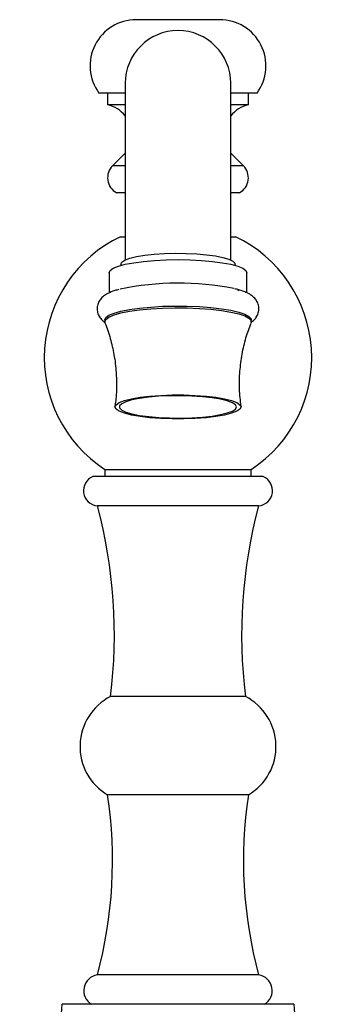
# Model space of a CAD drawing. Units: millimetres. Extents: x 5 to 995, y 5 to 995.
# Drawn here: x 487 to 514, y 576 to 660 of the extents above; entities that cross this region are included whole.
import ezdxf

# ---------------------------------------------------------------- set-up
doc = ezdxf.new("R2010")
doc.units = ezdxf.units.MM

msp = doc.modelspace()

# ---------------------------------------------------------------- linework, layer by layer
at = {"color": 7, "linetype": 'Continuous', "lineweight": 25}
for p, q in [((503.758, 659.763), (496.635, 659.763)), ((495.697, 654.337), (495.697, 639.278)), ((504.697, 639.278), (504.697, 654.337)), ((495.697, 653.512), (493.447, 653.512)), ((494.197, 653.512), (494.197, 652.512)), ((506.947, 653.512), (504.697, 653.512)), ((506.197, 652.512), (506.197, 653.512)), ((495.697, 652.512), (494.197, 652.512)), ((506.197, 652.512), (504.697, 652.512)), ((495.697, 648.387), (494.623, 647.313)), ((505.771, 647.313), (504.697, 648.387)), ((495.697, 645.012), (494.947, 645.012)), ((505.447, 645.012), (504.697, 645.012)), ((495.297, 641.262), (495.697, 641.262)), ((504.697, 641.262), (505.097, 641.262)), ((495.322, 638.92), (495.322, 638.81)), ((505.072, 638.81), (505.072, 638.92)), ((494.322, 638.184), (494.322, 636.466)), ((506.072, 636.466), (506.072, 638.184)), ((505.419, 636.648), (505.302, 636.71)), ((493.947, 634.159), (493.947, 634.012)), ((506.447, 634.012), (506.447, 634.159)), ((493.947, 621.412), (493.947, 620.812)), ((493.947, 621.412), (506.447, 621.412)), ((506.447, 620.812), (506.447, 621.412)), ((507.447, 620.812), (492.947, 620.812)), ((507.072, 618.312), (493.322, 618.312)), ((505.947, 602.062), (494.447, 602.062)), ((506.197, 593.662), (494.197, 593.662)), ((507.072, 578.312), (493.322, 578.312)), ((510.072, 575.812), (490.322, 575.812))]:
    msp.add_line(p, q, dxfattribs=at)
at = {"color": 8, "linetype": 'Continuous', "lineweight": 25}
for p, q in [((495.697, 647.313), (494.623, 647.313)), ((505.771, 647.313), (504.697, 647.313))]:
    msp.add_line(p, q, dxfattribs=at)
at = {"color": 7, "linetype": 'Continuous', "lineweight": 25, "flags": 128}
for points in [[(495.322, 638.92), (495.41, 639.096), (495.671, 639.266), (496.096, 639.423), (496.668, 639.562), (497.369, 639.678), (498.172, 639.766), (499.047, 639.824), (499.965, 639.849), (500.89, 639.841), (501.791, 639.799), (502.634, 639.726), (503.389, 639.623), (504.029, 639.495), (504.53, 639.346), (504.874, 639.182), (505.05, 639.009), (505.072, 638.92)], [(494.322, 638.184), (494.411, 638.379), (494.676, 638.567), (495.109, 638.744), (495.696, 638.905), (496.42, 639.043), (497.259, 639.155), (498.187, 639.237), (499.176, 639.288), (500.197, 639.305), (501.217, 639.288), (502.206, 639.237), (503.134, 639.155), (503.973, 639.043), (504.697, 638.905), (505.285, 638.744), (505.717, 638.567), (505.982, 638.379), (506.072, 638.184), (506.072, 638.184)], [(493.947, 634.159), (494.037, 634.361), (494.304, 634.557), (494.74, 634.741), (495.334, 634.908), (496.067, 635.054), (496.92, 635.175), (497.866, 635.266), (498.88, 635.325), (499.931, 635.351), (500.991, 635.342), (502.027, 635.3), (503.01, 635.224), (503.913, 635.118), (504.709, 634.984), (505.375, 634.827), (505.892, 634.65), (506.245, 634.46), (506.424, 634.26), (506.447, 634.159)], [(493.964, 633.923), (493.947, 634.012), (494.037, 634.214), (494.304, 634.409), (494.74, 634.594), (495.334, 634.761), (496.067, 634.907), (496.92, 635.028), (497.866, 635.119), (498.88, 635.178), (499.931, 635.204), (500.991, 635.195), (502.027, 635.152), (503.01, 635.077), (503.913, 634.971), (504.709, 634.837), (505.375, 634.68), (505.892, 634.503), (506.245, 634.313), (506.424, 634.113), (506.429, 633.923)], [(494.822, 626.748), (494.913, 626.936), (495.185, 627.118), (495.627, 627.288), (496.224, 627.439), (496.957, 627.566), (497.801, 627.666), (498.726, 627.734), (499.701, 627.769), (500.693, 627.769), (501.668, 627.734), (502.593, 627.666), (503.436, 627.566), (504.169, 627.439), (504.767, 627.288), (505.209, 627.118), (505.48, 626.936), (505.572, 626.748), (505.48, 626.56), (505.209, 626.378), (504.767, 626.208), (504.169, 626.057), (503.436, 625.93), (502.593, 625.83), (501.668, 625.762), (500.693, 625.727), (499.701, 625.727), (498.726, 625.762), (497.801, 625.83), (496.957, 625.93), (496.224, 626.057), (495.627, 626.208), (495.185, 626.378), (494.913, 626.56), (494.822, 626.748)], [(505.197, 626.748), (505.106, 626.929), (504.839, 627.103), (504.403, 627.264), (503.815, 627.406), (503.097, 627.525), (502.274, 627.616), (501.375, 627.675), (500.435, 627.701), (499.485, 627.692), (498.561, 627.65), (497.697, 627.574), (496.922, 627.469), (496.266, 627.338), (495.752, 627.185), (495.399, 627.017), (495.219, 626.839), (495.219, 626.657), (495.399, 626.479), (495.752, 626.311), (496.266, 626.158), (496.922, 626.027), (497.697, 625.922), (498.561, 625.846), (499.485, 625.804), (500.435, 625.795), (501.375, 625.821), (502.274, 625.88), (503.097, 625.971), (503.815, 626.09), (504.403, 626.232), (504.839, 626.393), (505.106, 626.567), (505.197, 626.748)]]:
    msp.add_lwpolyline(points, dxfattribs=at)
at = {"color": 7, "linetype": 'Continuous', "lineweight": 25}
for centre, radius, start, end in [((496.635, 655.824), 3.939, 90, 215.94585), ((503.758, 655.824), 3.939, 324.05415, 90), ((500.197, 654.337), 4.5, 0, 180), ((493.616, 649.946), 2.631, 37.72407, 77.23956), ((506.778, 649.946), 2.631, 102.76044, 142.27593), ((495.651, 646.285), 1.455, 135, 241.02886), ((504.742, 646.285), 1.455, 298.97114, 45), ((500.216, 630.957), 11.419, 115.51808, 236.70052), ((500.177, 630.957), 11.419, 303.29948, 64.48192), ((500.218, 613.106), 24.198, 78.68871, 101.83047), ((493.435, 619.607), 1.3, 112.049, 265.01254), ((506.959, 619.607), 1.3, 274.98746, 67.951), ((452.271, 607.306), 42.5, 352.91215, 15.00847), ((548.122, 607.306), 42.5, 164.99153, 187.08785), ((496.641, 597.793), 4.8, 117.20441, 239.38613), ((503.752, 597.793), 4.8, 300.61387, 62.79559), ((457.115, 588.076), 37.5, 344.90805, 8.56692), ((543.278, 588.076), 37.5, 171.43308, 195.09195), ((493.507, 576.975), 1.35, 97.90983, 239.4703), ((506.886, 576.975), 1.35, 300.5297, 82.09017), ((486.438, 575.812), 3.884, 273.8183, 0), ((513.955, 575.812), 3.884, 180, 266.1817)]:
    msp.add_arc(centre, radius, start, end, dxfattribs=at)
for points, knots in [([(495.155, 636.763), (495.034, 636.731), (494.672, 636.637), (494.26, 636.462), (493.867, 636.219), (493.581, 635.944), (493.369, 635.591), (493.302, 635.289), (493.3, 635.129), (493.299, 635.111)], [0, 0, 0, 0, 0.13227, 0.396217, 0.571421, 0.715696, 0.850982, 0.983436, 1, 1, 1, 1]), ([(506.397, 633.939), (506.45, 633.972), (506.601, 634.065), (506.823, 634.294), (507.031, 634.649), (507.12, 635.085), (507.051, 635.521), (506.858, 635.882), (506.602, 636.155), (506.284, 636.379), (505.839, 636.587), (505.428, 636.732), (505.105, 636.802), (505.051, 636.814)], [0, 0, 0, 0, 0.050413, 0.141935, 0.227897, 0.312134, 0.401682, 0.484268, 0.568763, 0.665995, 0.792335, 0.965033, 1, 1, 1, 1]), ([(493.299, 635.111), (493.314, 634.966), (493.343, 634.682), (493.546, 634.331), (493.762, 634.093), (493.914, 633.993), (493.976, 633.951)], [0, 0, 0, 0, 0.274049, 0.537969, 0.809022, 1, 1, 1, 1]), ([(493.969, 633.91), (493.969, 633.909), (494.16, 633.488), (494.43, 632.586), (494.767, 631.175), (494.931, 629.869), (494.948, 629.029), (494.955, 628.705)], [0, 0, 0, 0, 0.000236, 0.263534, 0.528287, 0.818427, 1, 1, 1, 1]), ([(505.571, 626.782), (505.518, 627.278), (505.411, 628.275), (505.454, 629.774), (505.642, 631.24), (505.957, 632.623), (506.272, 633.484), (506.423, 633.897)], [0, 0, 0, 0, 0.206087, 0.414038, 0.617577, 0.816786, 1, 1, 1, 1]), ([(494.955, 628.705), (494.949, 628.222), (494.94, 627.574), (494.834, 626.938), (494.807, 626.776)], [0, 0, 0, 0, 0.745815, 1, 1, 1, 1])]:
    msp.add_open_spline(points, degree=3, knots=knots, dxfattribs=at)

doc.saveas('drawing.dxf')
